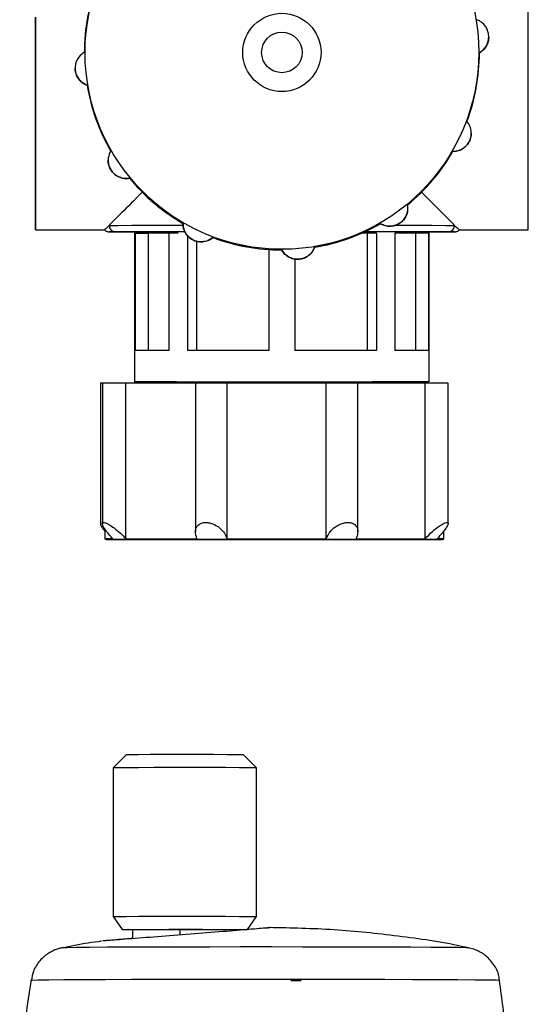
# Model space of a CAD drawing. Units: millimetres. Extents: x 50 to 2082, y 50 to 1435.
# Drawn here: x 387 to 485, y 725 to 914 of the extents above; entities that cross this region are included whole.
import ezdxf

# ---------------------------------------------------------------- set-up
doc = ezdxf.new("R2010")
doc.units = ezdxf.units.MM
doc.header["$LTSCALE"] = 5

msp = doc.modelspace()

# ---------------------------------------------------------------- linework, layer by layer
at = {"color": 7, "linetype": 'Continuous', "lineweight": 25}
for p, q in [((477.301, 910.35), (477.301, 910.357)), ((475.522, 907.303), (475.522, 907.311)), ((397.994, 904.371), (397.994, 904.364)), ((400.297, 901.073), (400.297, 901.082)), ((473.954, 891.872), (473.954, 891.88)), ((470.421, 888.373), (470.421, 888.381)), ((404.335, 886.696), (404.335, 886.688)), ((408.443, 883.24), (408.443, 883.248)), ((461.817, 877.543), (461.817, 877.551)), ((418.664, 874.582), (418.664, 874.591)), ((456.539, 874.529), (456.539, 874.537)), ((390.397, 873.338), (403.647, 873.338)), ((409.397, 872.963), (409.397, 844.213)), ((409.508, 872.713), (409.508, 850.213)), ((409.508, 872.713), (412.019, 872.713)), ((412.019, 872.713), (412.019, 850.216)), ((415.982, 872.718), (415.982, 850.218)), ((419.518, 872.294), (419.518, 850.219)), ((454.002, 872.718), (452.968, 872.718)), ((455.777, 872.719), (454.002, 872.718)), ((454.002, 872.718), (454.002, 850.219)), ((455.777, 872.719), (455.777, 850.219)), ((459.313, 872.718), (459.313, 850.218)), ((465.787, 872.713), (463.276, 872.713)), ((463.276, 872.713), (463.276, 850.216)), ((465.787, 872.713), (465.787, 850.213)), ((465.897, 844.213), (465.897, 872.963)), ((471.647, 873.338), (484.897, 873.338)), ((421.293, 871.165), (421.293, 850.219)), ((424.414, 871.869), (424.414, 871.877)), ((435.147, 869.564), (435.147, 850.22)), ((435.147, 869.564), (435.147, 850.22)), ((437.594, 869.481), (437.594, 869.49)), ((443.93, 870.006), (443.93, 870.014)), ((440.147, 867.765), (440.147, 850.22)), ((402.843, 843.963), (402.843, 817.021)), ((403.22, 843.969), (403.22, 816.99)), ((407.721, 814.12), (407.721, 843.97)), ((417.429, 844.213), (417.429, 843.973)), ((421.073, 843.974), (421.073, 815.395)), ((427.155, 814.125), (427.155, 843.975)), ((446.145, 814.125), (446.145, 843.974)), ((452.195, 815.461), (452.195, 843.974)), ((454.929, 843.973), (454.929, 844.216)), ((465.1, 814.12), (465.1, 843.97)), ((469.515, 817.028), (469.515, 843.969)), ((403.679, 816.047), (403.679, 814.116)), ((468.679, 814.116), (468.679, 815.607)), ((403.679, 814.116), (403.829, 813.966)), ((445.221, 813.966), (445.221, 813.972)), ((468.528, 813.966), (468.679, 814.116)), ((407.783, 772.682), (405.283, 770.182)), ((432.783, 770.182), (430.283, 772.682)), ((405.283, 770.182), (405.283, 741.682)), ((432.783, 741.682), (432.783, 770.182)), ((405.283, 741.682), (407.034, 739.182)), ((431.033, 739.182), (432.783, 741.682)), ((409.033, 739.2), (409.033, 737.438)), ((418.083, 739.229), (418.083, 738.137)), ((429.748, 739.178), (429.033, 739.165)), ((439.337, 729.439), (441.363, 729.395))]:
    msp.add_line(p, q, dxfattribs=at)
at = {"color": 7, "linetype": 'Continuous', "lineweight": 25, "flags": 128}
for points in [[(484.897, 873.338), (484.897, 873.78), (484.897, 875.09), (484.897, 877.237), (484.897, 880.162), (484.897, 883.792), (484.897, 888.031), (484.897, 892.771), (484.897, 897.887), (484.897, 903.249), (484.897, 908.716), (484.897, 914.148), (484.897, 919.403), (484.897, 924.346), (484.897, 928.848), (484.897, 932.793), (484.897, 936.079), (484.897, 938.621), (484.897, 940.352), (484.897, 941.228), (484.897, 941.338)], [(390.397, 873.338), (390.397, 873.78), (390.397, 875.09), (390.397, 877.237), (390.397, 880.162), (390.397, 883.792), (390.397, 888.031), (390.397, 892.771), (390.397, 897.887), (390.397, 903.249), (390.397, 908.716), (390.397, 914.148)], [(390.397, 914.13), (390.397, 908.698), (390.397, 903.23), (390.397, 897.869), (390.397, 892.754), (390.397, 888.016), (390.397, 883.778), (390.397, 880.151), (390.397, 877.228), (390.397, 875.085), (390.397, 873.777), (390.397, 873.338)], [(404.522, 874.215), (406.269, 874.216), (408.899, 874.218), (412.338, 874.219), (416.488, 874.22), (418.498, 874.22)], [(459.636, 874.22), (462.957, 874.219), (466.396, 874.218), (469.026, 874.216), (470.772, 874.215)], [(419.038, 872.97), (417.266, 872.97), (413.268, 872.969), (409.956, 872.968), (407.423, 872.966), (405.74, 872.965)], [(405.74, 872.961), (407.423, 872.959), (409.397, 872.958)], [(418.789, 872.969), (418.125, 872.968), (414.793, 872.967), (412.195, 872.966), (410.415, 872.965), (409.511, 872.963), (409.397, 872.963)], [(415.982, 872.718), (414.668, 872.717), (413.486, 872.717), (412.444, 872.716), (411.548, 872.716), (410.802, 872.715), (410.212, 872.715), (409.779, 872.714), (409.508, 872.713)], [(417.758, 872.717), (416.605, 872.717), (415.567, 872.716), (414.65, 872.716), (413.858, 872.715), (413.195, 872.715), (412.666, 872.714), (412.273, 872.714), (412.019, 872.713)], [(455.777, 872.719), (454.079, 872.719), (452.97, 872.719)], [(465.897, 872.963), (465.443, 872.964), (464.096, 872.965), (461.899, 872.967), (458.922, 872.968), (455.261, 872.969), (453.523, 872.969)], [(469.555, 872.965), (467.872, 872.966), (465.339, 872.968), (462.027, 872.969), (458.029, 872.97), (453.526, 872.971)], [(465.787, 872.713), (465.515, 872.714), (465.083, 872.715), (464.493, 872.715), (463.747, 872.716), (462.851, 872.716), (461.809, 872.717), (460.627, 872.717), (459.313, 872.718)], [(463.276, 872.713), (463.021, 872.714), (462.629, 872.714), (462.1, 872.715), (461.437, 872.715), (460.645, 872.716), (459.728, 872.716), (459.313, 872.717)], [(465.897, 872.958), (467.872, 872.959), (469.555, 872.961)], [(415.982, 850.218), (414.668, 850.217), (413.486, 850.217), (412.444, 850.216), (411.548, 850.216), (410.802, 850.215), (410.212, 850.215), (409.779, 850.214), (409.508, 850.213)], [(435.147, 850.22), (433.018, 850.22), (430.914, 850.22), (428.85, 850.22), (426.837, 850.22), (424.886, 850.22), (423.008, 850.219), (421.216, 850.219), (419.518, 850.219)], [(455.777, 850.219), (454.079, 850.219), (452.287, 850.219), (450.409, 850.22), (448.458, 850.22), (446.445, 850.22), (444.381, 850.22), (442.277, 850.22), (440.147, 850.22)], [(465.787, 850.213), (465.515, 850.214), (465.083, 850.215), (464.493, 850.215), (463.747, 850.216), (462.851, 850.216), (461.809, 850.217), (460.627, 850.217), (459.313, 850.218)], [(403.22, 843.963), (403.129, 843.963), (402.844, 843.963), (402.843, 843.963)], [(407.721, 843.97), (406.505, 843.97), (405.263, 843.97), (404.196, 843.97), (403.476, 843.97), (403.22, 843.969), (403.22, 843.969)], [(421.352, 843.974), (419.251, 843.974), (417.243, 843.973), (415.338, 843.973), (413.549, 843.972), (411.883, 843.972), (410.351, 843.971), (408.961, 843.971), (407.721, 843.97)], [(409.397, 844.213), (409.851, 844.214), (411.199, 844.215), (413.396, 844.217), (416.373, 844.218), (420.034, 844.219), (424.261, 844.22), (428.918, 844.22), (433.855, 844.22), (438.915, 844.221), (443.934, 844.22), (448.75, 844.22), (453.21, 844.219), (457.17, 844.218), (460.502, 844.217), (463.1, 844.216), (464.879, 844.215), (465.784, 844.213), (465.784, 844.212), (464.879, 844.211), (463.1, 844.209), (460.502, 844.208), (457.17, 844.207), (454.929, 844.207)], [(417.429, 844.207), (416.373, 844.208), (413.396, 844.209), (411.199, 844.21), (409.851, 844.211), (409.397, 844.213)], [(417.647, 844.213), (418.115, 844.214), (419.496, 844.215), (421.726, 844.216), (424.7, 844.217), (428.279, 844.218), (432.297, 844.218), (436.565, 844.218), (440.883, 844.218), (445.05, 844.218), (448.871, 844.217), (452.167, 844.217), (454.785, 844.216), (456.601, 844.215), (457.53, 844.213), (457.53, 844.212), (456.601, 844.211), (454.929, 844.21)], [(427.155, 843.975), (426.518, 843.975), (425.506, 843.975), (424.283, 843.975), (423.046, 843.975), (421.995, 843.975), (421.3, 843.975), (421.073, 843.974)], [(446.145, 843.974), (443.826, 843.975), (441.466, 843.975), (439.077, 843.975), (436.671, 843.975), (434.263, 843.975), (431.866, 843.975), (429.492, 843.975), (427.155, 843.975)], [(452.195, 843.974), (452.001, 843.974), (451.339, 843.975), (450.309, 843.975), (449.079, 843.975), (447.848, 843.975), (446.814, 843.975), (446.145, 843.974)], [(465.1, 843.97), (463.922, 843.971), (462.592, 843.971), (461.117, 843.972), (459.505, 843.972), (457.765, 843.973), (455.907, 843.973), (453.94, 843.973), (451.875, 843.974)], [(469.515, 843.969), (469.295, 843.97), (468.607, 843.97), (467.56, 843.97), (466.325, 843.97), (465.1, 843.97)], [(406.483, 813.969), (409, 813.971), (412.258, 813.972), (416.169, 813.973), (420.625, 813.974), (425.506, 813.974), (430.678, 813.975), (436.001, 813.975), (441.327, 813.975), (446.514, 813.974), (451.419, 813.974), (455.907, 813.973), (459.858, 813.972), (463.163, 813.971), (465.732, 813.97), (467.494, 813.968), (468.403, 813.967), (468.432, 813.965), (467.582, 813.964), (465.875, 813.962), (463.358, 813.961), (460.099, 813.96), (456.189, 813.959), (451.732, 813.958), (446.851, 813.958), (441.679, 813.957), (436.357, 813.957), (431.03, 813.957), (425.843, 813.958), (420.939, 813.958), (416.45, 813.959), (412.499, 813.96), (409.194, 813.961), (406.626, 813.962), (404.863, 813.964), (403.955, 813.965), (403.925, 813.967), (404.776, 813.968), (406.483, 813.969)], [(407.721, 814.12), (408.961, 814.121), (410.351, 814.122), (411.883, 814.122), (413.549, 814.123), (415.338, 814.123), (417.243, 814.123), (419.251, 814.124), (421.352, 814.124)], [(458.898, 813.963), (460.346, 813.964), (460.92, 813.966), (460.599, 813.967), (459.396, 813.968), (457.354, 813.969), (454.547, 813.97), (451.075, 813.971), (447.066, 813.972), (442.662, 813.972), (438.025, 813.973), (433.321, 813.973), (428.72, 813.972), (424.388, 813.972), (420.483, 813.971), (417.145, 813.97), (414.495, 813.969), (412.629, 813.968), (411.613, 813.967), (411.486, 813.965), (412.251, 813.964), (413.881, 813.963), (416.317, 813.962), (419.471, 813.961), (423.228, 813.96), (427.454, 813.96), (431.995, 813.959), (436.687, 813.959), (441.361, 813.959), (445.847, 813.96), (449.984, 813.96), (453.622, 813.961), (456.63, 813.962), (458.898, 813.963)], [(427.155, 814.125), (429.492, 814.125), (431.866, 814.125), (434.263, 814.125), (436.671, 814.125), (439.077, 814.125), (441.466, 814.125), (443.826, 814.125), (446.145, 814.125)], [(444.48, 813.965), (445.182, 813.966), (445.003, 813.966), (443.96, 813.967), (442.155, 813.968), (439.765, 813.968), (437.025, 813.968), (434.201, 813.968), (431.571, 813.968), (429.392, 813.968), (427.878, 813.967), (427.176, 813.966), (427.355, 813.965), (428.398, 813.965), (430.202, 813.964), (432.592, 813.964), (435.333, 813.963), (438.156, 813.964), (440.786, 813.964), (442.965, 813.964), (444.48, 813.965)], [(443.331, 813.965), (443.957, 813.966), (443.644, 813.967), (442.431, 813.967), (440.464, 813.968), (437.98, 813.968), (435.279, 813.968), (432.686, 813.968), (430.515, 813.967), (429.026, 813.967), (428.401, 813.966), (428.713, 813.965), (429.926, 813.965), (431.893, 813.964), (434.377, 813.964), (437.078, 813.964), (439.671, 813.964), (441.843, 813.964), (443.331, 813.965)], [(451.875, 814.124), (453.94, 814.124), (455.907, 814.123), (457.765, 814.123), (459.505, 814.122), (461.117, 814.122), (462.592, 814.121), (463.922, 814.121), (465.1, 814.12)], [(430.283, 772.682), (430.048, 772.692), (428.957, 772.705), (427.062, 772.717), (424.517, 772.725), (421.527, 772.73), (418.335, 772.731), (415.2, 772.728), (412.376, 772.722), (410.09, 772.712), (408.53, 772.7), (407.82, 772.686), (407.783, 772.682)], [(432.783, 770.182), (432.558, 770.193), (431.457, 770.208), (429.508, 770.221), (426.846, 770.232), (423.651, 770.239), (420.142, 770.242), (416.557, 770.241), (413.141, 770.236), (410.126, 770.228), (407.719, 770.216), (406.082, 770.202), (405.328, 770.187), (405.283, 770.182)], [(405.283, 741.682), (405.328, 741.687), (406.082, 741.703), (407.719, 741.717), (410.126, 741.728), (413.141, 741.737), (416.557, 741.742), (420.142, 741.742), (423.651, 741.739), (426.846, 741.732), (429.508, 741.721), (431.457, 741.708), (432.558, 741.693), (432.783, 741.682)], [(409.033, 739.153), (407.677, 739.165), (407.052, 739.179), (407.316, 739.194), (408.448, 739.207), (410.366, 739.219), (412.926, 739.228), (415.94, 739.233), (419.182, 739.235), (422.414, 739.233), (425.395, 739.227), (427.904, 739.218), (429.755, 739.206), (430.811, 739.192), (431.033, 739.182)], [(409.033, 739.165), (409.003, 739.165), (408.309, 739.179), (408.567, 739.193), (409.755, 739.206), (411.768, 739.217), (414.426, 739.225), (417.494, 739.229), (420.698, 739.229), (423.755, 739.225), (426.392, 739.217), (428.375, 739.206), (429.528, 739.192), (429.783, 739.182)], [(473.478, 735.678), (472.986, 735.7), (471.577, 735.726), (469.298, 735.75), (466.203, 735.773), (462.364, 735.793), (457.872, 735.81), (452.832, 735.824), (447.362, 735.834), (441.59, 735.841), (435.651, 735.844), (429.685, 735.843), (423.831, 735.838), (418.227, 735.829), (413.004, 735.816), (408.284, 735.8), (404.179, 735.781), (400.784, 735.759), (398.178, 735.736), (396.424, 735.711), (395.562, 735.685), (395.48, 735.677)], [(479.432, 729.42), (479.403, 729.427), (478.714, 729.455), (477.124, 729.483), (474.667, 729.509), (471.391, 729.533), (467.365, 729.555), (462.668, 729.574), (457.399, 729.59), (451.662, 729.603), (445.576, 729.611), (439.264, 729.616), (432.855, 729.617), (426.478, 729.614), (420.265, 729.607), (414.341, 729.597), (408.827, 729.582), (403.836, 729.565), (399.468, 729.544), (395.813, 729.521), (392.946, 729.496), (390.924, 729.469), (389.788, 729.441), (389.533, 729.42)]]:
    msp.add_lwpolyline(points, dxfattribs=at)
at = {"color": 7, "linetype": 'Continuous', "lineweight": 25}
for centre, radius in [((437.647, 907.365), 37.741), ((437.647, 907.367), 7.5), ((437.647, 907.368), 3.891)]:
    msp.add_circle(centre, radius, dxfattribs=at)
for centre, radius, start, end in [((437.647, 907.365), 37.875, 159.54869, 179.91926), ((437.647, 907.365), 37.875, 339.54869, 359.91926), ((437.647, 907.356), 37.875, 339.54869, 359.91926), ((437.647, 907.365), 37.875, 189.54869, 209.91926), ((437.647, 907.356), 37.875, 189.54869, 209.91926), ((437.647, 907.365), 37.875, 309.54869, 329.91926), ((437.647, 907.356), 37.875, 309.54869, 329.91926), ((437.647, 907.365), 37.875, 219.54869, 239.91926), ((437.647, 907.356), 37.875, 219.54869, 239.91926), ((405.757, 874.199), 1.234, 179.26356, 269.23921), ((437.647, 907.365), 37.875, 279.54869, 299.91926), ((437.647, 907.356), 37.875, 279.54869, 299.91926), ((469.538, 874.199), 1.234, 270.76076, 0.73641), ((437.647, 907.365), 37.875, 249.54869, 269.91926), ((437.647, 907.356), 37.875, 249.54869, 269.91926), ((405.023, 492.516), 321.603, 89.96057, 90.23952), ((467.572, 572.744), 241.375, 89.7373, 90.04062)]:
    msp.add_arc(centre, radius, start, end, dxfattribs=at)
for major_axis, ratio, start_param, end_param in [((34, 34), 0.000137, 2.4774123, 2.9140949), ((-34, 34), 0.0001371, 3.3690904, 3.8057728), ((34, 34), 0.000137, 2.9140949, 3.1417297), ((-34, 34), 0.0001371, 3.1414556, 3.3690904)]:
    msp.add_ellipse((437.647, 907.338), major_axis=major_axis, ratio=ratio, start_param=start_param, end_param=end_param, dxfattribs=at)
for points, knots in [([(475.522, 907.311), (475.901, 907.58), (476.522, 908.021), (477.094, 909.047), (477.328, 910.013), (477.289, 910.967), (477.011, 911.84), (476.491, 912.674), (475.787, 913.304), (475.232, 913.546), (474.998, 913.648)], [0, 0, 0, 0, 0.19740623, 0.32396347, 0.43040205, 0.5372659, 0.63466168, 0.73685499, 0.88903109, 1, 1, 1, 1]), ([(477.294, 910.349), (477.297, 910.333), (477.336, 910.027), (477.194, 909.416), (476.843, 908.509), (476.243, 907.772), (475.736, 907.442), (475.522, 907.303)], [0, 0, 0, 0, 0.011699, 0.2197155, 0.4379786, 0.7629942, 1, 1, 1, 1]), ([(399.773, 907.418), (399.394, 907.149), (398.773, 906.708), (398.201, 905.682), (397.966, 904.715), (398.006, 903.762), (398.284, 902.889), (398.804, 902.055), (399.508, 901.425), (400.063, 901.184), (400.297, 901.082)], [0, 0, 0, 0, 0.1974062, 0.3239635, 0.4304021, 0.5372659, 0.6346617, 0.736855, 0.8890311, 1, 1, 1, 1]), ([(400.297, 901.073), (399.879, 901.276), (399.193, 901.609), (398.466, 902.527), (398.064, 903.429), (398.021, 904.058), (398.001, 904.365)], [0, 0, 0, 0, 0.37121206, 0.60919632, 0.80934849, 1, 1, 1, 1]), ([(470.421, 888.381), (470.884, 888.424), (471.642, 888.495), (472.65, 889.098), (473.337, 889.818), (473.78, 890.663), (473.975, 891.558), (473.942, 892.541), (473.647, 893.438), (473.287, 893.925), (473.135, 894.131)], [0, 0, 0, 0, 0.19741334, 0.32396908, 0.4304069, 0.53726995, 0.63466561, 0.73685942, 0.88903706, 1, 1, 1, 1]), ([(473.953, 891.872), (473.932, 891.569), (473.888, 890.959), (473.505, 890.079), (472.942, 889.36), (472.161, 888.761), (471.281, 888.418), (470.676, 888.386), (470.421, 888.373)], [0, 0, 0, 0, 0.15665185, 0.31487451, 0.45907761, 0.61038269, 0.83568962, 1, 1, 1, 1]), ([(404.82, 888.473), (404.627, 888.051), (404.309, 887.359), (404.327, 886.184), (404.607, 885.229), (405.118, 884.423), (405.795, 883.806), (406.663, 883.344), (407.587, 883.151), (408.189, 883.22), (408.443, 883.248)], [0, 0, 0, 0, 0.1973971, 0.3239563, 0.4303958, 0.5372607, 0.6346566, 0.7368493, 0.8890234, 1, 1, 1, 1]), ([(408.443, 883.24), (407.98, 883.207), (407.22, 883.153), (406.126, 883.582), (405.332, 884.178), (404.75, 884.942), (404.431, 885.783), (404.298, 886.387), (404.342, 886.664), (404.345, 886.686)], [0, 0, 0, 0, 0.2646233, 0.4342654, 0.5769403, 0.7201852, 0.8507395, 0.9877255, 1, 1, 1, 1]), ([(456.539, 874.537), (456.961, 874.344), (457.653, 874.026), (458.828, 874.044), (459.782, 874.324), (460.588, 874.835), (461.205, 875.512), (461.668, 876.38), (461.861, 877.304), (461.792, 877.906), (461.764, 878.16)], [0, 0, 0, 0, 0.1973971, 0.3239563, 0.4303958, 0.5372607, 0.6346566, 0.7368493, 0.8890234, 1, 1, 1, 1]), ([(461.746, 877.545), (461.76, 877.28), (461.788, 876.717), (461.418, 875.835), (460.827, 875.04), (460.064, 874.464), (459.214, 874.124), (458.239, 873.995), (457.306, 874.139), (456.766, 874.413), (456.539, 874.529)], [0, 0, 0, 0, 0.1230466, 0.2613289, 0.3776291, 0.494394, 0.6008142, 0.7124771, 0.8787554, 1, 1, 1, 1]), ([(418.664, 874.591), (418.707, 874.128), (418.779, 873.37), (419.381, 872.361), (420.101, 871.675), (420.947, 871.232), (421.841, 871.036), (422.824, 871.07), (423.721, 871.365), (424.208, 871.725), (424.414, 871.877)], [0, 0, 0, 0, 0.1974133, 0.3239691, 0.4304069, 0.53727, 0.6346656, 0.7368594, 0.8890371, 1, 1, 1, 1]), ([(424.414, 871.869), (424.029, 871.609), (423.398, 871.182), (422.237, 871.006), (421.249, 871.126), (420.37, 871.497), (419.65, 872.063), (419.051, 872.843), (418.709, 873.723), (418.677, 874.327), (418.664, 874.582)], [0, 0, 0, 0, 0.1973971, 0.3239563, 0.4303958, 0.5372607, 0.6346566, 0.7368493, 0.8890234, 1, 1, 1, 1]), ([(403.648, 873.362), (403.672, 873.333), (403.753, 873.234), (403.927, 873.123), (404.132, 873.029), (404.3, 872.985), (404.415, 872.969), (404.473, 872.965), (404.497, 872.964), (404.514, 872.963), (404.53, 872.963), (404.553, 872.963), (404.547, 872.963), (404.599, 872.962), (404.611, 872.962)], [0, 0, 0, 0, 0.0519609, 0.1792044, 0.2845952, 0.3671354, 0.4236288, 0.4455095, 0.461071, 0.4792915, 0.5104399, 0.5858281, 0.9065481, 1, 1, 1, 1]), ([(404.575, 872.963), (404.562, 872.963), (404.493, 872.963), (404.558, 872.963), (404.611, 872.962)], [0, 0, 0, 0, 0.1910348, 1, 1, 1, 1]), ([(405.74, 872.965), (405.698, 872.965), (405.46, 872.964), (404.856, 872.964), (404.682, 872.963), (404.575, 872.963)], [0, 0, 0, 0, 0.0773514, 0.4323731, 1, 1, 1, 1]), ([(404.611, 872.962), (404.617, 872.962), (404.699, 872.962), (405.219, 872.961), (405.653, 872.961), (405.74, 872.961)], [0, 0, 0, 0, 0.0607452, 0.8122875, 1, 1, 1, 1]), ([(469.555, 872.961), (469.597, 872.961), (469.836, 872.961), (470.427, 872.962), (470.839, 872.963), (470.63, 872.964), (470.081, 872.964), (469.642, 872.965), (469.555, 872.965)], [0, 0, 0, 0, 0.037563, 0.209967, 0.5058357, 0.6162785, 0.9233123, 1, 1, 1, 1]), ([(470.258, 872.962), (470.273, 872.962), (470.563, 872.962), (470.696, 872.962), (470.758, 872.963), (470.776, 872.963), (470.801, 872.964), (470.851, 872.967), (470.949, 872.977), (471.121, 873.014), (471.358, 873.115), (471.563, 873.239), (471.642, 873.355), (471.658, 873.378)], [0, 0, 0, 0, 0.0378417, 0.7305753, 0.782702, 0.8024731, 0.8151315, 0.8226684, 0.8394063, 0.8706947, 0.9216222, 0.9843032, 1, 1, 1, 1]), ([(437.594, 869.49), (437.863, 869.111), (438.304, 868.49), (439.33, 867.918), (440.297, 867.683), (441.25, 867.722), (442.123, 868), (442.957, 868.521), (443.587, 869.225), (443.828, 869.78), (443.93, 870.014)], [0, 0, 0, 0, 0.19740623, 0.32396347, 0.43040205, 0.5372659, 0.63466168, 0.73685499, 0.88903109, 1, 1, 1, 1]), ([(443.93, 870.006), (443.728, 869.589), (443.395, 868.904), (442.477, 868.171), (441.562, 867.781), (440.615, 867.662), (439.708, 867.793), (438.8, 868.169), (438.063, 868.76), (437.733, 869.267), (437.594, 869.481)], [0, 0, 0, 0, 0.1974062, 0.3239635, 0.4304021, 0.5372659, 0.6346617, 0.736855, 0.8890311, 1, 1, 1, 1]), ([(402.861, 817.021), (402.864, 816.956), (402.875, 816.759), (403.149, 816.268), (403.517, 815.805), (403.679, 815.601)], [0, 0, 0, 0, 0.2168095, 0.6557074, 1, 1, 1, 1]), ([(405.244, 814.119), (404.819, 814.593), (404.09, 815.403), (403.438, 816.35), (403.193, 816.913), (403.233, 817.211), (403.51, 817.276), (403.977, 817.133), (404.632, 816.792), (405.57, 816.15), (406.689, 815.21), (407.383, 814.477), (407.721, 814.12)], [0, 0, 0, 0, 0.1650187, 0.2822309, 0.3712343, 0.4431942, 0.5154951, 0.5802529, 0.6467695, 0.7440222, 0.8753134, 1, 1, 1, 1]), ([(421.352, 814.124), (421.209, 814.598), (420.966, 815.408), (421.227, 816.355), (421.736, 816.919), (422.412, 817.217), (423.187, 817.281), (424, 817.138), (424.873, 816.797), (425.84, 816.154), (426.699, 815.215), (427.006, 814.482), (427.155, 814.125)], [0, 0, 0, 0, 0.164995, 0.282214, 0.3712211, 0.443183, 0.515486, 0.5802443, 0.6467599, 0.7440094, 0.8752961, 1, 1, 1, 1]), ([(446.145, 814.125), (446.369, 814.599), (446.753, 815.409), (447.775, 816.356), (448.74, 816.919), (449.655, 817.217), (450.475, 817.281), (451.158, 817.138), (451.737, 816.796), (452.166, 816.154), (452.261, 815.214), (452.002, 814.481), (451.875, 814.124)], [0, 0, 0, 0, 0.1650187, 0.2822309, 0.3712343, 0.4431942, 0.5154951, 0.5802529, 0.6467695, 0.7440222, 0.8753134, 1, 1, 1, 1]), ([(465.1, 814.12), (465.559, 814.594), (466.345, 815.404), (467.53, 816.351), (468.385, 816.914), (469.003, 817.211), (469.387, 817.276), (469.541, 817.132), (469.487, 816.79), (469.127, 816.148), (468.403, 815.208), (467.729, 814.476), (467.401, 814.119)], [0, 0, 0, 0, 0.16499502, 0.28221399, 0.37122113, 0.44318301, 0.51548598, 0.58024429, 0.64675991, 0.74400942, 0.87529611, 1, 1, 1, 1]), ([(420.925, 738.359), (418.763, 738.19), (414.441, 737.85), (408.669, 737.408), (404.663, 737.11), (403.804, 737.056), (403.463, 737.035)], [0, 0, 0, 0, 0.2733052, 0.5465593, 0.819849, 1, 1, 1, 1]), ([(435.282, 739.55), (435.265, 739.542), (435.228, 739.523), (432.174, 739.263), (427.234, 738.86), (423.028, 738.526), (420.925, 738.359)], [0, 0, 0, 0, 0.2178219, 0.4785462, 0.7392779, 1, 1, 1, 1]), ([(429.033, 739.111), (429.126, 739.118), (429.394, 739.138), (429.558, 739.15), (429.665, 739.158)], [0, 0, 0, 0, 0.3465539, 1, 1, 1, 1]), ([(431.089, 739.262), (431.907, 739.323), (434.17, 739.49), (435.554, 739.584), (435.364, 739.56), (435.36, 739.56)], [0, 0, 0, 0, 0.3572621, 0.9879723, 1, 1, 1, 1]), ([(473.107, 735.722), (472.769, 735.8), (468.431, 736.792), (459.931, 737.988), (447.651, 739.304), (439.407, 739.477), (435.282, 739.563)], [0, 0, 0, 0, 0.0273515, 0.3505954, 0.6751215, 1, 1, 1, 1]), ([(403.033, 736.948), (401.33, 736.721), (398.797, 736.382), (396.31, 735.804), (395.496, 735.614)], [0, 0, 0, 0, 0.6726537, 1, 1, 1, 1]), ([(402.836, 736.993), (402.823, 736.992), (402.682, 736.983), (402.797, 736.994), (402.9, 737.003)], [0, 0, 0, 0, 0.0929878, 1, 1, 1, 1]), ([(403.342, 737.059), (404.116, 737.129), (405.325, 737.237), (408.052, 737.46), (409.033, 737.54)], [0, 0, 0, 0, 0.6404026, 1, 1, 1, 1]), ([(395.481, 735.674), (395.354, 735.648), (394.989, 735.572), (394.109, 735.294), (392.726, 734.618), (391.149, 733.243), (389.949, 731.409), (389.72, 730.041), (389.625, 729.475)], [0, 0, 0, 0, 0.0473269, 0.1363645, 0.3042443, 0.5499043, 0.8135411, 1, 1, 1, 1]), ([(479.34, 729.413), (479.321, 729.708), (479.249, 730.816), (478.314, 732.577), (476.73, 734.314), (475, 735.267), (473.795, 735.623), (473.229, 735.728), (473.114, 735.742), (473.112, 735.742)], [0, 0, 0, 0, 0.0910213, 0.3418951, 0.5928964, 0.814803, 0.9365565, 0.9987417, 1, 1, 1, 1]), ([(389.551, 729.476), (389.533, 729.376), (388.735, 724.937), (387.911, 716.638), (387.542, 708.43), (387.371, 704.625)], [0, 0, 0, 0, 0.0122241, 0.5420616, 1, 1, 1, 1]), ([(481.595, 704.606), (481.592, 705.178), (481.568, 710.058), (480.901, 718.357), (479.841, 726.019), (479.371, 729.415)], [0, 0, 0, 0, 0.068853, 0.587387, 1, 1, 1, 1])]:
    msp.add_open_spline(points, degree=3, knots=knots, dxfattribs=at)

doc.saveas('drawing.dxf')
